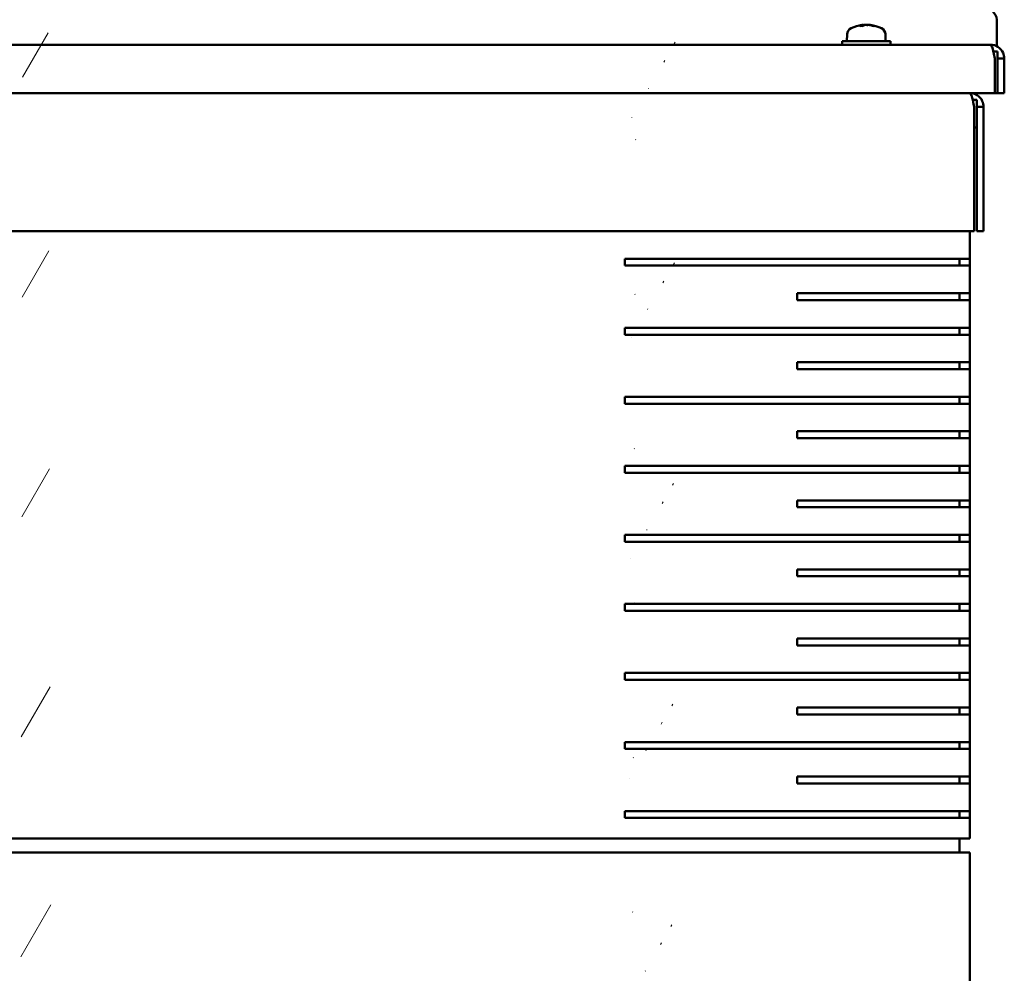
# Model space of a CAD drawing. Units: millimetres. Extents: x 50 to 2100, y -3548 to 3663.
# Drawn here: x 422 to 564, y 760 to 898 of the extents above; entities that cross this region are included whole.
import ezdxf

# ---------------------------------------------------------------- set-up
doc = ezdxf.new("R2010")
doc.units = ezdxf.units.MM
doc.header["$LTSCALE"] = 5
doc.layers.add('Schraffur (ISO)', color=7, linetype='Continuous', lineweight=18)
doc.layers.add('Sichtbar (ISO)', color=7, linetype='Continuous', lineweight=50)

msp = doc.modelspace()

# ---------------------------------------------------------------- hatches: boundary and pattern name
at = {"layer": 'Schraffur (ISO)'}
h = msp.add_hatch(dxfattribs=at)
h.set_pattern_fill('ANSI31', color=256, scale=127, style=0)
h.set_pattern_definition([(45, (0, 0), (-11.22532, 11.22532), [])])
edge = h.paths.add_edge_path()
edge.add_line((368.08, 457.67), (368.08, 454.66))
edge.add_line((368.08, 454.66), (368.08, 454.64))
edge.add_spline(control_points=[(368.08, 454.64), (368.25, 454.64), (368.43, 454.62), (368.73, 454.6), (368.89, 454.58), (369.05, 454.57)], knot_values=[2.45784, 2.45784, 2.45784, 2.45784, 2.50562, 2.50562, 2.550329, 2.550329, 2.550329, 2.550329], degree=3, periodic=0)
edge.add_line((369.05, 454.57), (369.04, 454.66))
edge.add_line((369.04, 454.66), (368.99, 457.67))
edge.add_line((368.99, 457.67), (368.08, 457.67))
h.paths.add_polyline_path([(382.13, 457.67), (381.93, 454.66), (384.26, 454.66), (384.32, 457.67)])
edge = h.paths.add_edge_path()
edge.add_line((372.38, 457.67), (372.33, 454.66))
edge.add_line((372.33, 454.66), (372.33, 454.57))
edge.add_spline(control_points=[(372.33, 454.57), (372.49, 454.58), (372.64, 454.6), (372.95, 454.62), (373.12, 454.64), (373.3, 454.64)], knot_values=[0.153098, 0.153098, 0.153098, 0.153098, 0.197807, 0.197807, 0.245588, 0.245588, 0.245588, 0.245588], degree=3, periodic=0)
edge.add_line((373.3, 454.64), (373.3, 454.66))
edge.add_line((373.3, 454.66), (373.29, 457.67))
edge.add_line((373.29, 457.67), (372.38, 457.67))
edge = h.paths.add_edge_path()
edge.add_line((412.57, 456.17), (416.59, 456.17))
edge.add_line((416.59, 456.17), (416.94, 496.39))
edge.add_line((416.94, 496.39), (415.43, 496.39))
edge.add_line((415.43, 496.39), (415.09, 457.67))
edge.add_line((415.09, 457.67), (411.6, 457.67))
edge.add_ellipse((370.69, 1636.11), major_axis=(0, 2952.09), ratio=0.0151146, start_angle=246.44072, end_angle=246.47266, ccw=False)
edge.add_ellipse((370.69, -1513.05), major_axis=(0, 3346.7), ratio=0.0151146, start_angle=305.83121, end_angle=306.04385, ccw=False)
edge.add_line((411.7, 446.11), (412.48, 446.11))
edge.add_line((412.48, 446.11), (412.57, 456.17))
edge = h.paths.add_edge_path()
edge.add_line((329.11, 456.17), (329.79, 456.17))
edge.add_ellipse((370.69, 1636.11), major_axis=(0, 2952.09), ratio=0.0151146, start_angle=113.52734, end_angle=113.55928, ccw=False)
edge.add_line((329.78, 457.67), (325.42, 457.67))
edge.add_ellipse((419.45, 3658.14), major_axis=(0, 6996.45), ratio=0.0151146, start_angle=116.866083, end_angle=117.222078, ccw=False)
edge.add_line((325.12, 496.39), (323.63, 496.39))
edge.add_line((323.63, 496.39), (323.61, 496.39))
edge.add_ellipse((419.45, 3715.74), major_axis=(0, 7111.67), ratio=0.0151146, start_angle=116.916101, end_angle=116.94225)
edge.add_ellipse((419.45, 3715.74), major_axis=(0, 7111.67), ratio=0.0151146, start_angle=116.94225, end_angle=117.280149)
edge.add_line((323.92, 456.17), (327.6, 456.17))
edge.add_ellipse((419.45, 3575.53), major_axis=(0, 6831.23), ratio=0.0151146, start_angle=117.170054, end_angle=117.264384)
edge.add_ellipse((419.45, 3575.53), major_axis=(0, 6831.23), ratio=0.0151146, start_angle=117.264384, end_angle=117.264903)
edge.add_line((327.67, 446.11), (329.01, 446.11))
edge.add_ellipse((419.45, -3394.86), major_axis=(0, 7110.61), ratio=0.0151146, start_angle=57.208165, end_angle=57.304507, ccw=False)
h.paths.add_polyline_path([(406.37, 449.63), (407.71, 449.63), (407.54, 452.65), (406.52, 452.65)])
h.paths.add_polyline_path([(398.22, 449.63), (399.57, 449.63), (399.4, 452.65), (398.38, 452.65)])
h.paths.add_polyline_path([(389.99, 449.63), (391.35, 449.63), (391.18, 452.65), (390.14, 452.65)])
h.paths.add_polyline_path([(333.67, 449.63), (335, 449.63), (334.85, 452.65), (333.84, 452.65)])
h.paths.add_polyline_path([(341.81, 449.63), (343.15, 449.63), (343, 452.65), (341.98, 452.65)])
h.paths.add_polyline_path([(350.02, 449.63), (351.39, 449.63), (351.24, 452.65), (350.2, 452.65)])
h.paths.add_polyline_path([(359.44, 454.66), (359.25, 457.67), (357.06, 457.67), (357.12, 454.66)])
edge = h.paths.add_edge_path()
edge.add_spline(control_points=[(370.69, 446.44), (370.82, 446.44), (370.98, 446.45), (371.13, 446.51), (371.16, 446.52), (371.2, 446.55), (371.21, 446.56), (371.22, 446.58), (371.22, 446.59), (371.22, 446.61), (371.22, 446.62), (371.21, 446.64), (371.2, 446.66), (371.16, 446.68), (371.13, 446.7), (370.98, 446.76), (370.82, 446.77), (370.55, 446.77), (370.4, 446.76), (370.24, 446.7), (370.21, 446.68), (370.18, 446.66), (370.17, 446.64), (370.16, 446.62), (370.15, 446.61), (370.15, 446.59), (370.16, 446.58), (370.17, 446.56), (370.18, 446.55), (370.21, 446.52), (370.24, 446.51), (370.4, 446.45), (370.55, 446.44), (370.69, 446.44)], knot_values=[0, 0, 0, 0, 0.039903, 0.039903, 0.048557, 0.048557, 0.052928, 0.052928, 0.055725, 0.055725, 0.058527, 0.058527, 0.062911, 0.062911, 0.071592, 0.071592, 0.111491, 0.111491, 0.151389, 0.151389, 0.160071, 0.160071, 0.164454, 0.164454, 0.167256, 0.167256, 0.170054, 0.170054, 0.174424, 0.174424, 0.183079, 0.183079, 0.222982, 0.222982, 0.222982, 0.222982], degree=3, periodic=0)
h = msp.add_hatch(dxfattribs=at)
h.set_pattern_fill('ANSI31', color=256, scale=127, angle=15, style=0)
h.set_pattern_definition([(60, (0, 0), (-13.74815, 7.937505), [])])
h.paths.add_polyline_path([(479.66, 457.67), (479.46, 454.66), (481.79, 454.66), (481.85, 457.67)])
h.paths.add_polyline_path([(454.59, 457.67), (454.65, 454.66), (456.98, 454.66), (456.78, 457.67)])
edge = h.paths.add_edge_path()
edge.add_line((469.92, 457.67), (469.87, 454.66))
edge.add_line((469.87, 454.66), (469.86, 454.57))
edge.add_spline(control_points=[(469.86, 454.57), (470.02, 454.58), (470.18, 454.6), (470.48, 454.62), (470.66, 454.64), (470.83, 454.64)], knot_values=[0.153098, 0.153098, 0.153098, 0.153098, 0.197807, 0.197807, 0.245588, 0.245588, 0.245588, 0.245588], degree=3, periodic=0)
edge.add_line((470.83, 454.64), (470.83, 454.66))
edge.add_line((470.83, 454.66), (470.83, 457.67))
edge.add_line((470.83, 457.67), (469.92, 457.67))
edge = h.paths.add_edge_path()
edge.add_line((422.32, 456.17), (426.34, 456.17))
edge.add_line((426.34, 456.17), (426.43, 446.11))
edge.add_line((426.43, 446.11), (427.21, 446.11))
edge.add_ellipse((468.22, -1513.05), major_axis=(0, 3346.7), ratio=0.0151146, start_angle=53.95615, end_angle=54.16879, ccw=False)
edge.add_ellipse((468.22, 1636.11), major_axis=(0, 2952.09), ratio=0.0151146, start_angle=113.52734, end_angle=113.55928, ccw=False)
edge.add_line((427.31, 457.67), (426.43, 457.67))
edge.add_line((426.43, 457.67), (424.92, 457.67))
edge.add_line((424.92, 457.67), (423.81, 457.67))
edge.add_line((423.81, 457.67), (423.48, 496.39))
edge.add_line((423.48, 496.39), (421.97, 496.39))
edge.add_line((421.97, 496.39), (422.32, 456.17))
edge = h.paths.add_edge_path()
edge.add_line((509.12, 456.17), (509.8, 456.17))
edge.add_ellipse((419.45, -3394.86), major_axis=(0, 7110.61), ratio=0.0151146, start_angle=302.695493, end_angle=302.791835, ccw=False)
edge.add_line((509.9, 446.11), (511.23, 446.11))
edge.add_ellipse((419.45, 3575.53), major_axis=(0, 6831.23), ratio=0.0151146, start_angle=242.735097, end_angle=242.829946)
edge.add_line((511.31, 456.17), (514.99, 456.17))
edge.add_ellipse((419.45, 3715.74), major_axis=(0, 7111.67), ratio=0.0151146, start_angle=242.719851, end_angle=243.05775)
edge.add_ellipse((419.45, 3715.74), major_axis=(0, 7111.67), ratio=0.0151146, start_angle=243.05775, end_angle=243.083899)
edge.add_line((515.3, 496.39), (515.27, 496.39))
edge.add_line((515.27, 496.39), (513.79, 496.39))
edge.add_ellipse((419.45, 3658.14), major_axis=(0, 6996.45), ratio=0.0151146, start_angle=242.777922, end_angle=243.133917, ccw=False)
edge.add_line((513.49, 457.67), (511.52, 457.67))
edge.add_line((511.52, 457.67), (510.01, 457.67))
edge.add_line((510.01, 457.67), (509.13, 457.67))
edge.add_ellipse((468.22, 1636.11), major_axis=(0, 2952.09), ratio=0.0151146, start_angle=246.44072, end_angle=246.47266, ccw=False)
h.paths.add_polyline_path([(431.2, 449.63), (432.54, 449.63), (432.38, 452.65), (431.37, 452.65)])
h.paths.add_polyline_path([(439.34, 449.63), (440.68, 449.63), (440.53, 452.65), (439.51, 452.65)])
h.paths.add_polyline_path([(447.56, 449.63), (448.92, 449.63), (448.77, 452.65), (447.73, 452.65)])
h.paths.add_polyline_path([(503.91, 449.63), (505.24, 449.63), (505.07, 452.65), (504.06, 452.65)])
h.paths.add_polyline_path([(495.76, 449.63), (497.1, 449.63), (496.93, 452.65), (495.91, 452.65)])
h.paths.add_polyline_path([(487.52, 449.63), (488.89, 449.63), (488.71, 452.65), (487.67, 452.65)])
edge = h.paths.add_edge_path()
edge.add_line((466.58, 454.57), (466.57, 454.66))
edge.add_line((466.57, 454.66), (466.52, 457.67))
edge.add_line((466.52, 457.67), (465.62, 457.67))
edge.add_line((465.62, 457.67), (465.61, 454.66))
edge.add_line((465.61, 454.66), (465.61, 454.64))
edge.add_spline(control_points=[(465.61, 454.64), (465.78, 454.64), (465.96, 454.62), (466.27, 454.6), (466.42, 454.58), (466.58, 454.57)], knot_values=[2.45784, 2.45784, 2.45784, 2.45784, 2.50562, 2.50562, 2.550329, 2.550329, 2.550329, 2.550329], degree=3, periodic=0)
edge = h.paths.add_edge_path()
edge.add_spline(control_points=[(468.22, 446.77), (468.09, 446.77), (467.93, 446.76), (467.78, 446.7), (467.75, 446.68), (467.71, 446.66), (467.7, 446.64), (467.69, 446.62), (467.69, 446.61), (467.69, 446.59), (467.69, 446.58), (467.7, 446.56), (467.71, 446.55), (467.75, 446.52), (467.78, 446.51), (467.93, 446.45), (468.09, 446.44), (468.35, 446.44), (468.51, 446.45), (468.66, 446.51), (468.7, 446.52), (468.73, 446.55), (468.74, 446.56), (468.75, 446.58), (468.76, 446.59), (468.76, 446.61), (468.75, 446.62), (468.74, 446.64), (468.73, 446.66), (468.7, 446.68), (468.66, 446.7), (468.51, 446.76), (468.35, 446.77), (468.22, 446.77)], knot_values=[0, 0, 0, 0, 0.039899, 0.039899, 0.04858, 0.04858, 0.052964, 0.052964, 0.055766, 0.055766, 0.058563, 0.058563, 0.062933, 0.062933, 0.071588, 0.071588, 0.111491, 0.111491, 0.151394, 0.151394, 0.160048, 0.160048, 0.164418, 0.164418, 0.167216, 0.167216, 0.170018, 0.170018, 0.174402, 0.174402, 0.183083, 0.183083, 0.222982, 0.222982, 0.222982, 0.222982], degree=3, periodic=0)
h = msp.add_hatch(dxfattribs=at)
h.set_pattern_fill('ANSI31', color=256, scale=127, angle=90.0002, style=0)
h.set_pattern_definition([(135.0002, (0, 0), (-11.22528, -11.22536), [])])
h.paths.add_polyline_path([(426.35, 538.13), (426.27, 528.07), (422.24, 528.07), (421.97, 496.39), (423.48, 496.39), (423.74, 526.56), (427.5, 526.56), (427.4, 538.13)])
edge = h.paths.add_edge_path()
edge.add_spline(control_points=[(448.71, 499.41), (449.39, 503.29), (450.78, 507.03), (453.99, 512.34), (455.39, 514.16), (458.6, 517.44), (460.05, 518.51), (460.95, 519.11)], knot_values=[-0.769613, -0.769613, -0.769613, -0.769613, -0.44184, -0.44184, -0.252183, -0.252183, -0.057958, -0.057958, -0.057958, -0.057958], degree=3, periodic=0)
edge.add_line((460.95, 519.11), (461.59, 497.9))
edge.add_line((461.59, 497.9), (463.07, 497.9))
edge.add_line((463.07, 497.9), (462.95, 520.29))
edge.add_spline(control_points=[(462.95, 520.29), (463.87, 520.76), (465.27, 521.38), (467.13, 521.64), (467.32, 521.66), (467.49, 521.67)], knot_values=[-0.390415, -0.390415, -0.390415, -0.390415, -0.096794, -0.096794, -0.053756, -0.053756, -0.053756, -0.053756], degree=3, periodic=0)
edge.add_line((467.49, 521.67), (467.7, 497.9))
edge.add_line((467.7, 497.9), (468.75, 497.9))
edge.add_line((468.75, 497.9), (468.95, 521.67))
edge.add_spline(control_points=[(468.95, 521.67), (469.13, 521.66), (469.34, 521.64), (470.05, 521.53), (470.49, 521.44), (471.96, 521.02), (472.85, 520.62), (473.49, 520.29)], knot_values=[-0.277224, -0.277224, -0.277224, -0.277224, -0.245326, -0.245326, -0.189447, -0.189447, -0.058622, -0.058622, -0.058622, -0.058622], degree=3, periodic=0)
edge.add_line((473.49, 520.29), (473.37, 497.9))
edge.add_line((473.37, 497.9), (474.86, 497.9))
edge.add_line((474.86, 497.9), (475.49, 519.11))
edge.add_spline(control_points=[(475.49, 519.11), (476.34, 518.55), (477.66, 517.58), (480.71, 514.55), (482.1, 512.8), (485.51, 507.44), (487.02, 503.51), (487.74, 499.41)], knot_values=[-2.547467, -2.547467, -2.547467, -2.547467, -1.912557, -1.912557, -1.247675, -1.247675, -0.000369, -0.000369, -0.000369, -0.000369], degree=3, periodic=0)
edge.add_line((487.74, 499.41), (487.77, 497.9))
edge.add_line((487.77, 497.9), (489.54, 497.9))
edge.add_spline(control_points=[(489.54, 497.9), (489.21, 500.63), (488.55, 503.31), (486.83, 507.84), (485.9, 509.72), (483.54, 513.54), (482.05, 515.45), (478.86, 518.68), (477.3, 519.92), (475.79, 520.89)], knot_values=[-2.359972, -2.359972, -2.359972, -2.359972, -1.689786, -1.689786, -1.180231, -1.180231, -0.594706, -0.594706, -0.071046, -0.071046, -0.071046, -0.071046], degree=3, periodic=0)
edge.add_line((475.79, 520.89), (475.82, 526.56))
edge.add_line((475.82, 526.56), (473.41, 526.56))
edge.add_line((473.41, 526.56), (473.28, 522.28))
edge.add_spline(control_points=[(473.28, 522.28), (472.5, 522.64), (471.68, 522.94), (470.27, 523.3), (469.69, 523.41), (469.1, 523.46)], knot_values=[-0.49387, -0.49387, -0.49387, -0.49387, -0.235087, -0.235087, -0.056918, -0.056918, -0.056918, -0.056918], degree=3, periodic=0)
edge.add_line((469.1, 523.46), (469.08, 526.56))
edge.add_line((469.08, 526.56), (467.37, 526.56))
edge.add_line((467.37, 526.56), (467.34, 523.46))
edge.add_spline(control_points=[(467.34, 523.46), (466.73, 523.41), (466.13, 523.3), (464.73, 522.93), (463.93, 522.63), (463.16, 522.28)], knot_values=[-0.507235, -0.507235, -0.507235, -0.507235, -0.324083, -0.324083, -0.072744, -0.072744, -0.072744, -0.072744], degree=3, periodic=0)
edge.add_line((463.16, 522.28), (463.03, 526.56))
edge.add_line((463.03, 526.56), (460.62, 526.56))
edge.add_line((460.62, 526.56), (460.65, 520.89))
edge.add_spline(control_points=[(460.65, 520.89), (459.85, 520.38), (459.08, 519.82), (457.33, 518.39), (456.36, 517.47), (453.73, 514.66), (452.23, 512.6), (448.82, 506.55), (447.43, 502.29), (446.9, 497.9)], knot_values=[-2.771574, -2.771574, -2.771574, -2.771574, -2.486929, -2.486929, -2.088159, -2.088159, -1.327764, -1.327764, 0, 0, 0, 0], degree=3, periodic=0)
edge.add_line((446.9, 497.9), (448.67, 497.9))
edge.add_line((448.67, 497.9), (448.71, 499.41))
edge = h.paths.add_edge_path()
edge.add_line((511.13, 538.13), (509.81, 538.13))
edge.add_ellipse((419.45, 3494.46), major_axis=(0, 6669.08), ratio=0.0151146, start_angle=243.575125, end_angle=243.686022, ccw=False)
edge.add_line((509.72, 526.56), (513.49, 526.56))
edge.add_ellipse((419.45, -3561.88), major_axis=(0, 7444.68), ratio=0.0151146, start_angle=303.033125, end_angle=303.310523, ccw=False)
edge.add_line((513.79, 496.39), (515.27, 496.39))
edge.add_line((515.27, 496.39), (515.3, 496.39))
edge.add_ellipse((419.45, -3619.49), major_axis=(0, 7559.9), ratio=0.0151146, start_angle=302.986095, end_angle=303.012246)
edge.add_ellipse((419.45, -3619.49), major_axis=(0, 7559.9), ratio=0.0151146, start_angle=303.012246, end_angle=303.272786)
edge.add_line((514.99, 528.07), (511.23, 528.07))
edge.add_ellipse((419.45, -3476.43), major_axis=(0, 7273.76), ratio=0.0151146, start_angle=303.404077, end_angle=303.49902)

# ---------------------------------------------------------------- linework, layer by layer
at = {"layer": 'Sichtbar (ISO)'}
for p, q in [((543.86, 897.42), (543.54, 897.42)), ((543.9, 897.58), (543.9, 897.57)), ((543.98, 897.57), (543.99, 897.48)), ((544.93, 897.57), (544.93, 897.56)), ((545.01, 897.58), (545.01, 897.54)), ((545.68, 897.42), (545.47, 897.42)), ((563.35, 894.49), (563.35, 898.33)), ((541.69, 896.23), (541.65, 895.21)), ((547.22, 896.23), (547.25, 895.21)), ((276.45, 894.71), (562.45, 894.71)), ((540.95, 895.21), (547.95, 895.21)), ((540.95, 894.71), (540.95, 895.21)), ((547.95, 894.71), (547.95, 895.21)), ((563.45, 893.71), (562.89, 893.71)), ((563.45, 893.71), (563.45, 887.71)), ((563.1, 892.71), (563.1, 887.71)), ((564.45, 892.71), (563.45, 892.71)), ((564.45, 892.71), (564.45, 887.71)), ((275.81, 887.71), (563.1, 887.71)), ((563.45, 887.71), (563.1, 887.71)), ((564.45, 887.71), (563.45, 887.71)), ((560.45, 886.71), (559.89, 886.71)), ((560.45, 886.71), (560.45, 882.71)), ((560.1, 885.71), (560.1, 867.71)), ((561.45, 885.71), (560.45, 885.71)), ((561.45, 885.71), (561.45, 867.71)), ((560.45, 882.71), (560.1, 882.71)), ((560.45, 882.71), (560.45, 867.71)), ((278.81, 867.71), (560.1, 867.71)), ((559.45, 863.71), (559.45, 867.71)), ((561.45, 867.71), (560.45, 867.71)), ((509.45, 862.71), (509.45, 863.71)), ((509.45, 863.71), (554.45, 863.71)), ((559.45, 863.71), (554.45, 863.71)), ((557.95, 862.71), (557.95, 863.71)), ((559.45, 863.71), (559.45, 862.71)), ((554.45, 862.71), (509.45, 862.71)), ((554.45, 862.71), (559.45, 862.71)), ((559.45, 858.71), (559.45, 862.71)), ((534.45, 857.71), (534.45, 858.71)), ((534.45, 858.71), (554.45, 858.71)), ((554.45, 857.71), (534.45, 857.71)), ((559.45, 858.71), (554.45, 858.71)), ((554.45, 857.71), (559.45, 857.71)), ((557.95, 857.71), (557.95, 858.71)), ((559.45, 858.71), (559.45, 857.71)), ((559.45, 853.71), (559.45, 857.71)), ((509.45, 852.71), (509.45, 853.71)), ((509.45, 853.71), (554.45, 853.71)), ((559.45, 853.71), (554.45, 853.71)), ((557.95, 852.71), (557.95, 853.71)), ((559.45, 853.71), (559.45, 852.71)), ((554.45, 852.71), (509.45, 852.71)), ((554.45, 852.71), (559.45, 852.71)), ((559.45, 848.71), (559.45, 852.71)), ((534.45, 847.71), (534.45, 848.71)), ((534.45, 848.71), (554.45, 848.71)), ((554.45, 847.71), (534.45, 847.71)), ((559.45, 848.71), (554.45, 848.71)), ((554.45, 847.71), (559.45, 847.71)), ((557.95, 847.71), (557.95, 848.71)), ((559.45, 848.71), (559.45, 847.71)), ((559.45, 843.71), (559.45, 847.71)), ((509.45, 842.71), (509.45, 843.71)), ((509.45, 843.71), (554.45, 843.71)), ((559.45, 843.71), (554.45, 843.71)), ((557.95, 842.71), (557.95, 843.71)), ((559.45, 843.71), (559.45, 842.71)), ((554.45, 842.71), (509.45, 842.71)), ((554.45, 842.71), (559.45, 842.71)), ((559.45, 838.71), (559.45, 842.71)), ((534.45, 837.71), (534.45, 838.71)), ((534.45, 838.71), (554.45, 838.71)), ((554.45, 837.71), (534.45, 837.71)), ((559.45, 838.71), (554.45, 838.71)), ((554.45, 837.71), (559.45, 837.71)), ((557.95, 837.71), (557.95, 838.71)), ((559.45, 838.71), (559.45, 837.71)), ((559.45, 833.71), (559.45, 837.71)), ((509.45, 832.71), (509.45, 833.71)), ((509.45, 833.71), (554.45, 833.71)), ((559.45, 833.71), (554.45, 833.71)), ((557.95, 832.71), (557.95, 833.71)), ((559.45, 833.71), (559.45, 832.71)), ((554.45, 832.71), (509.45, 832.71)), ((554.45, 832.71), (559.45, 832.71)), ((559.45, 828.71), (559.45, 832.71)), ((534.45, 827.71), (534.45, 828.71)), ((534.45, 828.71), (554.45, 828.71)), ((554.45, 827.71), (534.45, 827.71)), ((559.45, 828.71), (554.45, 828.71)), ((554.45, 827.71), (559.45, 827.71)), ((557.95, 827.71), (557.95, 828.71)), ((559.45, 828.71), (559.45, 827.71)), ((559.45, 823.71), (559.45, 827.71)), ((509.45, 822.71), (509.45, 823.71)), ((509.45, 823.71), (554.45, 823.71)), ((559.45, 823.71), (554.45, 823.71)), ((557.95, 822.71), (557.95, 823.71)), ((559.45, 823.71), (559.45, 822.71)), ((554.45, 822.71), (509.45, 822.71)), ((554.45, 822.71), (559.45, 822.71)), ((559.45, 818.71), (559.45, 822.71)), ((534.45, 817.71), (534.45, 818.71)), ((534.45, 818.71), (554.45, 818.71)), ((554.45, 817.71), (534.45, 817.71)), ((559.45, 818.71), (554.45, 818.71)), ((554.45, 817.71), (559.45, 817.71)), ((557.95, 817.71), (557.95, 818.71)), ((559.45, 818.71), (559.45, 817.71)), ((559.45, 813.71), (559.45, 817.71)), ((509.45, 812.71), (509.45, 813.71)), ((509.45, 813.71), (554.45, 813.71)), ((559.45, 813.71), (554.45, 813.71)), ((557.95, 812.71), (557.95, 813.71)), ((559.45, 813.71), (559.45, 812.71)), ((554.45, 812.71), (509.45, 812.71)), ((554.45, 812.71), (559.45, 812.71)), ((559.45, 808.71), (559.45, 812.71)), ((534.45, 807.71), (534.45, 808.71)), ((534.45, 808.71), (554.45, 808.71)), ((554.45, 807.71), (534.45, 807.71)), ((559.45, 808.71), (554.45, 808.71)), ((554.45, 807.71), (559.45, 807.71)), ((557.95, 807.71), (557.95, 808.71)), ((559.45, 808.71), (559.45, 807.71)), ((559.45, 803.71), (559.45, 807.71)), ((509.45, 802.71), (509.45, 803.71)), ((509.45, 803.71), (554.45, 803.71)), ((559.45, 803.71), (554.45, 803.71)), ((557.95, 802.71), (557.95, 803.71)), ((559.45, 803.71), (559.45, 802.71)), ((554.45, 802.71), (509.45, 802.71)), ((554.45, 802.71), (559.45, 802.71)), ((559.45, 798.71), (559.45, 802.71)), ((534.45, 797.71), (534.45, 798.71)), ((534.45, 798.71), (554.45, 798.71)), ((554.45, 797.71), (534.45, 797.71)), ((559.45, 798.71), (554.45, 798.71)), ((554.45, 797.71), (559.45, 797.71)), ((557.95, 797.71), (557.95, 798.71)), ((559.45, 798.71), (559.45, 797.71)), ((559.45, 793.71), (559.45, 797.71)), ((509.45, 792.71), (509.45, 793.71)), ((509.45, 793.71), (554.45, 793.71)), ((559.45, 793.71), (554.45, 793.71)), ((557.95, 792.71), (557.95, 793.71)), ((559.45, 793.71), (559.45, 792.71)), ((554.45, 792.71), (509.45, 792.71)), ((554.45, 792.71), (559.45, 792.71)), ((559.45, 788.71), (559.45, 792.71)), ((534.45, 787.71), (534.45, 788.71)), ((534.45, 788.71), (554.45, 788.71)), ((554.45, 787.71), (534.45, 787.71)), ((559.45, 788.71), (554.45, 788.71)), ((554.45, 787.71), (559.45, 787.71)), ((557.95, 787.71), (557.95, 788.71)), ((559.45, 788.71), (559.45, 787.71)), ((559.45, 783.71), (559.45, 787.71)), ((509.45, 782.71), (509.45, 783.71)), ((509.45, 783.71), (554.45, 783.71)), ((559.45, 783.71), (554.45, 783.71)), ((557.95, 782.71), (557.95, 783.71)), ((559.45, 783.71), (559.45, 782.71)), ((554.45, 782.71), (509.45, 782.71)), ((554.45, 782.71), (559.45, 782.71)), ((559.45, 779.71), (559.45, 782.71)), ((284.45, 779.71), (554.45, 779.71)), ((559.45, 779.71), (554.45, 779.71)), ((557.95, 777.71), (557.95, 779.71)), ((554.45, 777.71), (284.45, 777.71)), ((554.45, 777.71), (559.45, 777.71)), ((559.45, 762.71), (559.45, 777.71)), ((559.45, 752.71), (559.45, 762.71))]:
    msp.add_line(p, q, dxfattribs=at)
for centre, radius, start, end in [((544.45, 892.61), 5, 96.4701, 116.181), ((544.45, 892.61), 5, 63.819, 83.5299), ((542.69, 896.2), 1, 116.181, 178), ((546.22, 896.2), 1, 2, 63.819)]:
    msp.add_arc(centre, radius, start, end, dxfattribs=at)
for centre, major_axis, ratio, start_param, end_param in [((561.35, 898.33), (2, 0), 0.866025, 0, 1.570796), ((544.35, 892.75), (-3.9, -3.02), 0.975571, 4.164668, 4.25593), ((544.65, 892.75), (-2.85, 4.03), 0.95376, 5.812941, 5.904203), ((544.7, 892.63), (-0.55, 4.96), 0.604802, 0.071786, 0.213053), ((543.71, 898.1), (0.041, -0.92), 0.147973, 0.952871, 0.955355), ((544.19, 892.63), (0.5, 4.97), 0.50321, 0.189245, 0.330512), ((544.27, 892.63), (0.71, 4.94), 0.791592, 0.25186, 0.252791), ((545.21, 892.75), (-0.88, 4.86), 0.245334, 6.023729, 6.114992), ((544.72, 898.1), (0.161, 0.92), 0.020299, 2.183139, 2.23403), ((543.68, 892.75), (0.87, 4.86), 0.134565, 6.092314, 6.183577), ((544.64, 892.63), (-0.71, 4.94), 0.791592, 5.890058, 6.031325), ((544.3, 892.63), (0.85, 4.92), 0.859758, 6.151464, 6.292731)]:
    msp.add_ellipse(centre, major_axis=major_axis, ratio=ratio, start_param=start_param, end_param=end_param, dxfattribs=at)
for points in [[(543.53, 897.41), (543.53, 897.42), (543.54, 897.42), (543.54, 897.42)], [(545.68, 897.42), (545.69, 897.42), (545.69, 897.42), (545.7, 897.41)], [(562.45, 894.71), (562.61, 894.71), (562.76, 894.26), (562.91, 893.6)], [(562.91, 893.6), (562.97, 893.32), (563.04, 893.02), (563.1, 892.71)]]:
    msp.add_open_spline(points, degree=3, dxfattribs=at)
for points, knots in [([(543.9, 897.58), (543.9, 897.58), (543.9, 897.58), (543.89, 897.58), (543.88, 897.58), (543.86, 897.57), (543.86, 897.57), (543.85, 897.57)], [0.02092632, 0.02092632, 0.02092632, 0.02092632, 0.02362349, 0.02362349, 0.03143784, 0.03143784, 0.03552648, 0.03552648, 0.03552648, 0.03552648]), ([(543.86, 897.57), (543.87, 897.57), (543.88, 897.57), (543.91, 897.57), (543.93, 897.58), (543.96, 897.58), (543.97, 897.58), (543.98, 897.57), (543.98, 897.57), (543.97, 897.57), (543.96, 897.56), (543.94, 897.56), (543.94, 897.56), (543.94, 897.56)], [0.01297469, 0.01297469, 0.01297469, 0.01297469, 0.01587761, 0.01587761, 0.02368746, 0.02368746, 0.03149731, 0.03149731, 0.03935628, 0.03935628, 0.04721526, 0.04721526, 0.04854193, 0.04854193, 0.04854193, 0.04854193]), ([(544.29, 897.57), (544.29, 897.57), (544.29, 897.57), (544.27, 897.57), (544.25, 897.58), (544.2, 897.58), (544.18, 897.58), (544.13, 897.57), (544.1, 897.57), (544.04, 897.57), (544.02, 897.56), (543.99, 897.56), (543.99, 897.56), (543.98, 897.56)], [0.01416843, 0.01416843, 0.01416843, 0.01416843, 0.01583576, 0.01583576, 0.02366653, 0.02366653, 0.03149729, 0.03149729, 0.03935627, 0.03935627, 0.04721524, 0.04721524, 0.04854192, 0.04854192, 0.04854192, 0.04854192]), ([(544.22, 897.56), (544.23, 897.56), (544.25, 897.57), (544.29, 897.57), (544.32, 897.57), (544.37, 897.58), (544.4, 897.58), (544.45, 897.58), (544.48, 897.58), (544.51, 897.57), (544.52, 897.57), (544.53, 897.57)], [0, 0, 0, 0, 0.00790457, 0.00790457, 0.01580914, 0.01580914, 0.02362349, 0.02362349, 0.03143784, 0.03143784, 0.03552648, 0.03552648, 0.03552648, 0.03552648]), ([(544.62, 897.57), (544.6, 897.57), (544.58, 897.57), (544.54, 897.58), (544.51, 897.58), (544.47, 897.58), (544.46, 897.58), (544.45, 897.58)], [0.0104894, 0.0104894, 0.0104894, 0.0104894, 0.01580914, 0.01580914, 0.02362349, 0.02362349, 0.02653947, 0.02653947, 0.02653947, 0.02653947]), ([(544.61, 897.57), (544.61, 897.57), (544.62, 897.57), (544.64, 897.57), (544.66, 897.58), (544.71, 897.58), (544.73, 897.58), (544.78, 897.57), (544.81, 897.57), (544.87, 897.57), (544.89, 897.56), (544.92, 897.56), (544.92, 897.56), (544.92, 897.56)], [0.01297328, 0.01297328, 0.01297328, 0.01297328, 0.01583576, 0.01583576, 0.02366653, 0.02366653, 0.03149729, 0.03149729, 0.03935627, 0.03935627, 0.04721524, 0.04721524, 0.04854192, 0.04854192, 0.04854192, 0.04854192]), ([(545.01, 897.57), (544.99, 897.58), (544.98, 897.58), (544.95, 897.58), (544.94, 897.58), (544.93, 897.58), (544.93, 897.57), (544.93, 897.57)], [0.01741581, 0.01741581, 0.01741581, 0.01741581, 0.02368746, 0.02368746, 0.03149731, 0.03149731, 0.03543678, 0.03543678, 0.03543678, 0.03543678]), ([(545.11, 897.56), (545.09, 897.56), (545.07, 897.57), (545.03, 897.57), (545.02, 897.57), (545.01, 897.58), (545.01, 897.58), (545.01, 897.58), (545.01, 897.58), (545.02, 897.58)], [0, 0, 0, 0, 0.00790457, 0.00790457, 0.01580914, 0.01580914, 0.02362349, 0.02362349, 0.02653947, 0.02653947, 0.02653947, 0.02653947]), ([(562.45, 894.71), (563.21, 894.71), (563.95, 894.24), (564.27, 893.55), (564.39, 893.29), (564.45, 893), (564.45, 892.71)], [0, 0, 0, 0, 1.135812, 1.135812, 1.135812, 1.570796, 1.570796, 1.570796, 1.570796]), ([(559.45, 887.71), (560.21, 887.71), (560.95, 887.24), (561.27, 886.55), (561.39, 886.29), (561.45, 886), (561.45, 885.71)], [0, 0, 0, 0, 1.135812, 1.135812, 1.135812, 1.570796, 1.570796, 1.570796, 1.570796]), ([(559.45, 887.71), (559.61, 887.71), (559.77, 887.24), (559.92, 886.55), (559.98, 886.29), (560.04, 886), (560.1, 885.71)], [0, 0, 0, 0, 1.135812, 1.135812, 1.135812, 1.570796, 1.570796, 1.570796, 1.570796])]:
    msp.add_open_spline(points, degree=3, knots=knots, dxfattribs=at)

doc.saveas('drawing.dxf')
